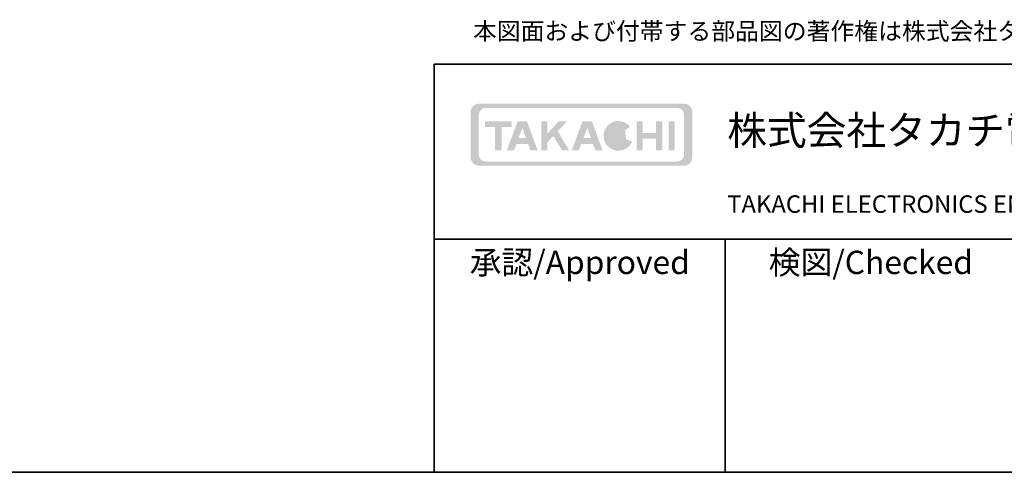
# Model space of a CAD drawing. Units: millimetres. Extents: x 29 to 4370, y 16 to 719.
# Drawn here: x 378 to 547, y 16 to 94 of the extents above; entities that cross this region are included whole.
import ezdxf
from ezdxf.enums import TextEntityAlignment as Align

# ---------------------------------------------------------------- set-up
doc = ezdxf.new("R2010")
doc.units = ezdxf.units.MM
doc.header["$LTSCALE"] = 2
doc.layers.add('Border (ISO)', color=7, linetype='Continuous', lineweight=35)
doc.layers.add('Title (ISO)', color=7, linetype='Continuous', lineweight=35)
doc.layers.add('Hatch (ISO)', color=1, linetype='Continuous', lineweight=18, true_color=0xff0000)
doc.styles.add('Note Text (TK)', font='MS PGothic.ttf')
doc.styles.add('takachi1', font='MS PGothic.ttf', dxfattribs={"height": 2.5})
doc.styles.add('文字スタイル67', font='arial.ttf')

# ---------------------------------------------------------------- blocks, each defined once
blk = doc.blocks.new('図面枠 tk図枠')
at = {"layer": 'Border (ISO)'}
blk.add_line((14.5, 8), (405.5, 8), dxfattribs=at)
blk = doc.blocks.new('表題欄 tk表題欄')
at = {"layer": 'Hatch (ISO)'}
h = blk.add_hatch(color=256, dxfattribs=at)
edge = h.paths.add_edge_path(flags=0)
edge.add_arc((95.575, 236.299), 0.596, 270, 360)
edge.add_line((96.171, 236.299), (96.171, 239.711))
edge.add_arc((95.575, 239.711), 0.596, 0, 90)
edge.add_line((95.575, 240.307), (79.137, 240.307))
edge.add_arc((79.137, 239.711), 0.596, 90, 180)
edge.add_line((78.541, 239.711), (78.541, 236.299))
edge.add_arc((79.137, 236.299), 0.596, 180, 270)
edge.add_line((79.137, 235.703), (95.575, 235.703))
edge = h.paths.add_edge_path()
edge.add_line((77.839, 239.956), (77.839, 236.054))
edge.add_arc((78.541, 236.054), 0.702, 180, 270)
edge.add_line((78.541, 235.352), (96.171, 235.352))
edge.add_arc((96.171, 236.054), 0.702, 270, 360)
edge.add_line((96.873, 236.054), (96.873, 239.956))
edge.add_arc((96.171, 239.956), 0.702, 0, 90)
edge.add_line((96.171, 240.658), (78.541, 240.658))
edge.add_arc((78.541, 239.956), 0.702, 90, 180)
for points in [[(79.072, 239.148), (79.072, 238.658), (79.921, 238.658), (79.921, 236.658), (80.508, 236.658), (80.508, 238.658), (81.357, 238.658), (81.357, 239.148)], [(85.684, 236.658), (84.943, 237.892), (84.418, 237.325), (84.418, 236.658), (83.896, 236.658), (83.896, 239.148), (84.418, 239.148), (84.418, 238.099), (85.389, 239.148), (86.107, 239.148), (85.319, 238.297), (86.303, 236.658)], [(92.091, 239.148), (92.091, 236.658), (92.61, 236.658), (92.61, 237.658), (93.769, 237.658), (93.769, 236.658), (94.287, 236.658), (94.287, 239.148), (93.769, 239.148), (93.769, 238.148), (92.61, 238.148), (92.61, 239.148)], [(94.842, 239.148), (94.842, 236.658), (95.364, 236.658), (95.364, 239.148)]]:
    blk.add_hatch(color=256, dxfattribs=at).paths.add_polyline_path(points)
h = blk.add_hatch(color=256, dxfattribs=at)
h.paths.add_polyline_path([(82.59, 237.711), (81.952, 237.711), (82.271, 238.579)], flags=0)
h.paths.add_polyline_path([(82.779, 237.197), (81.764, 237.197), (81.566, 236.658), (80.949, 236.658), (81.863, 239.148), (82.679, 239.148), (83.594, 236.658), (82.977, 236.658)])
h = blk.add_hatch(color=256, dxfattribs=at)
h.paths.add_polyline_path([(87.527, 237.711), (88.165, 237.711), (87.846, 238.579)], flags=0)
h.paths.add_polyline_path([(87.14, 236.658), (87.338, 237.197), (88.354, 237.197), (88.551, 236.658), (89.168, 236.658), (88.254, 239.148), (87.438, 239.148), (86.524, 236.658)])
h = blk.add_hatch(color=256, dxfattribs=at)
edge = h.paths.add_edge_path()
edge.add_arc((90.523, 237.903), 1.273, 38.55054, 336.58202)
edge.add_line((91.691, 237.397), (91.173, 237.622))
edge.add_ellipse((90.523, 237.903), major_axis=(0, -0.8), ratio=0.867347, start_angle=124.65102, end_angle=429.41092, ccw=False)
edge.add_line((91.094, 238.358), (91.519, 238.696))
at = {"layer": 'Title (ISO)'}
for p, q in [((74.709, 244.053), (255.709, 244.053)), ((74.709, 209.053), (74.709, 244.053)), ((74.709, 229.053), (230.709, 229.053)), ((99.709, 229.053), (99.709, 209.053)), ((255.709, 209.053), (74.709, 209.053))]:
    blk.add_line(p, q, dxfattribs=at)
at = {"layer": 'Title (ISO)', "color": 7, "attachment_point": 4, "line_spacing_factor": 1.5, "style": 'Note Text (TK)'}
for s, insert, char_height in [('株式会社タカチ電機工業', (99.873, 238.053), 2.5), ('\\fArial|b0|i0;\\H1.4986;TAKACHI ELECTRONICS ENCLOSURE CO., LTD.', (99.873, 232.053), 1.4986)]:
    blk.add_mtext(s, dxfattribs=dict(at, insert=insert, char_height=char_height))
at = {"layer": 'Title (ISO)', "color": 1, "true_color": 0xff0000, "char_height": 2, "attachment_point": 5, "line_spacing_factor": 1.5, "style": 'Note Text (TK)'}
for s, insert in [('\\fＭＳ Ｐゴシック|b0|i0;\\H2.0000;検図/Checked', (112.209, 227.053)), ('\\fＭＳ Ｐゴシック|b0|i0;\\H2.0000;承認/Approved', (87.209, 227.053))]:
    blk.add_mtext(s, dxfattribs=dict(at, insert=insert))
at = {"layer": 'Title (ISO)', "color": 7}
for tag, p, height, style in [('<品名>_001', (157.524, 235.668), 2.5, 'Note Text (TK)'), ('<Title>_001', (157.48, 230.553), 2, '文字スタイル67'), ('<尺度>_001', (239.814, 222.31), 2.5, 'Note Text (TK)'), ('<ページ_No.>_001', (237.949, 213.303), 2.5, 'Note Text (TK)'), ('<総ページ数>_001', (246.8, 213.303), 2.5, 'Note Text (TK)'), ('作成日_001', (175.625, 211.281), 2.5, 'Note Text (TK)')]:
    blk.add_attdef(tag, p, '', height=height, dxfattribs=dict(at, style=style))
at = {"layer": 'Title (ISO)', "color": 7, "style": 'Note Text (TK)'}
blk.add_attdef('<承認>', text='', height=2.5, dxfattribs=at).set_placement((87.209, 217.053), align=Align.MIDDLE_CENTER)

msp = doc.modelspace()

# ---------------------------------------------------------------- block references
at = {"xscale": 2, "yscale": 2, "zscale": 2}
for name, p in [('図面枠 tk図枠', (0, 0)), ('表題欄 tk表題欄', (299.5824, -402.1055))]:
    msp.add_blockref(name, p, dxfattribs=at)

# ---------------------------------------------------------------- texts
at = {"insert": (455.6632, 93.1632), "char_height": 3, "attachment_point": 1, "style": 'takachi1'}
msp.add_mtext_dynamic_manual_height_columns('{\\fMeiryo UI|b0|i0|c128|p50;本図面および付帯する部品図の著作権は株式会社タカチ電機工業に帰属します。 / Copyright (C)  TAKACHI ELECTRONICS ENCLOSURE CO., LTD. All Rights Reserved.}', width=379.336758, gutter_width=25, heights=[0], dxfattribs=at)

doc.saveas('drawing.dxf')
